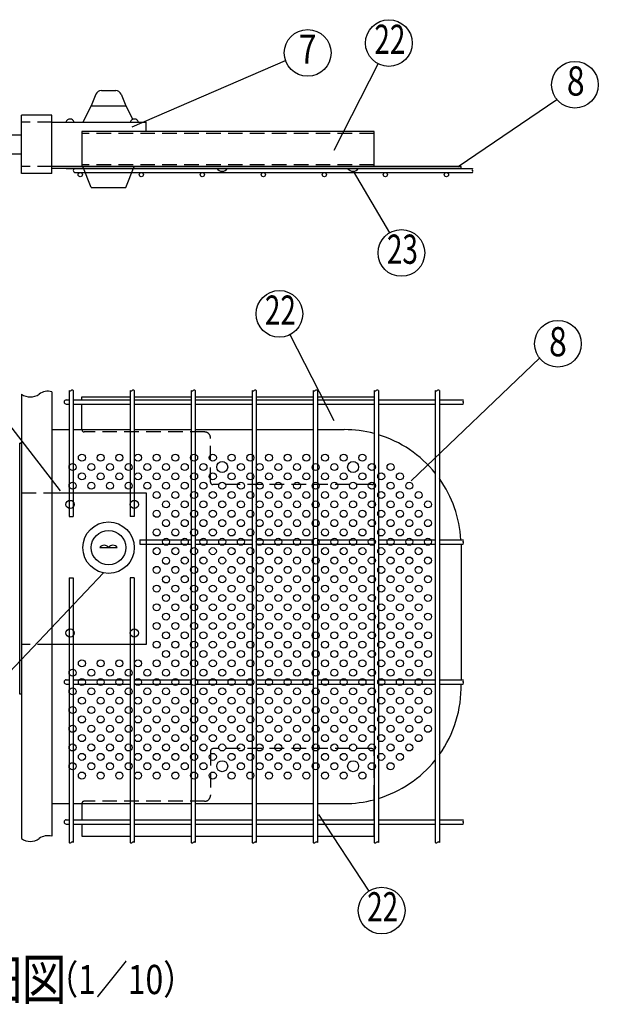
# Model space of a CAD drawing. Extents: x 357 to 7905, y 101 to 5280.
# Drawn here: x 3313 to 4303, y 118 to 1803 of the extents above; entities that cross this region are included whole.
import ezdxf
from ezdxf.enums import TextEntityAlignment as Align

# ---------------------------------------------------------------- set-up
doc = ezdxf.new("R2010")
doc.units = 0
doc.header["$LTSCALE"] = 100
doc.header["$MEASUREMENT"] = 0
doc.linetypes.add('HIDDEN', pattern=[0.375, 0.25, -0.125])
for name, color, linetype in [('HASEN', 7, 'HIDDEN'), ('MOJI', 6, 'CONTINUOUS'), ('SJC', 1, 'CONTINUOUS'), ('SUNPOU', 4, 'CONTINUOUS')]:
    doc.layers.add(name, color=color, linetype=linetype)
doc.styles.add('EXT08', font='ROMANS', dxfattribs={"width": 0.8, "bigfont": 'EXTFONT'})

# ---------------------------------------------------------------- blocks, each defined once
blk = doc.blocks.new('A$C6DC930B7')
at = {"layer": 'HASEN'}
for p, q in [((-254, 60), (-460, 60)), ((36, 57.3), (36, -26)), ((-244, -26), (-244, 50)), ((32, -30), (-240, -30)), ((-244, -486), (-244, -562)), ((32, -482), (-240, -482)), ((36, -569.3), (36, -486)), ((-254, -572), (-460, -572))]:
    blk.add_line(p, q, dxfattribs=at)
for centre, radius, start, end in [((-460, 64), 4, 180, 270), ((-254, 50), 10, 0, 90), ((-240, -26), 4, 180, 270), ((32, -26), 4, 270, 0), ((-240, -486), 4, 90, 180), ((32, -486), 4, 0, 90), ((-460, -576), 4, 90, 180), ((-254, -562), 10, 270, 0)]:
    blk.add_arc(centre, radius, start, end, dxfattribs=at)
at = {"layer": 'MOJI'}
for p, q in [((-32.5, 79.1), (-107.9, 226.5)), ((-464, 120), (-381.6, 120)), ((-464, 115), (-464, 120)), ((-374.4, 120), (-277.2, 120)), ((-270, 120), (-172.8, 120)), ((-165.6, 120), (-68.4, 120)), ((-61.2, 120), (36, 120)), ((36, 120), (36, 115)), ((-464, 64), (-464, 107.8)), ((36, 107.8), (36, 57.3)), ((36, -603.8), (36, -569.3)), ((-464, -576), (-464, -603.8)), ((-59.5, -594.7), (26.8, -725.7)), ((-464, -611), (-464, -632)), ((36, -632), (36, -611)), ((-464, -632), (-381.6, -632)), ((-374.4, -632), (-277.2, -632)), ((-270, -632), (-172.8, -632)), ((-165.6, -632), (-68.4, -632)), ((-61.2, -632), (36, -632))]:
    blk.add_line(p, q, dxfattribs=at)
for centre in [(-126.1, 262.1), (48.8, -759.1)]:
    blk.add_circle(centre, 40, dxfattribs=at)
at = {"layer": 'SJC'}
for centre in [(-224, 0), (0, 0), (-224, -512), (0, -512)]:
    blk.add_circle(centre, 9.4, dxfattribs=at)
at = {"layer": 'MOJI', "style": 'EXT08', "width": 0.7}
for p in [(-124.4, 262.1), (50.5, -759.1)]:
    blk.add_text('22', height=50, dxfattribs=at).set_placement(p, align=Align.MIDDLE)
blk = doc.blocks.new('A$C678F45A6')
at = {"layer": 'HASEN'}
for p, q in [((551.2, 18.8), (51.2, 18.8)), ((551.2, -34.8), (51.2, -34.8))]:
    blk.add_line(p, q, dxfattribs=at)
at = {"layer": 'MOJI'}
for p, q in [((482.7, -9.7), (558.1, 137.7)), ((51.2, 22), (51.2, -38)), ((551.2, 22), (51.2, 22)), ((551.2, -38), (551.2, 22)), ((551.2, -38), (51.2, -38)), ((300.6, -41.2), (281.8, -41.2)), ((524.6, -41.2), (505.8, -41.2)), ((515.2, -46.2), (577.5, -151.5))]:
    blk.add_line(p, q, dxfattribs=at)
for centre in [(576.4, 173.3), (597.8, -185.9)]:
    blk.add_circle(centre, 40, dxfattribs=at)
for centre in [(291.2, -34.9), (515.2, -34.9)]:
    blk.add_arc(centre, 11.3, 213.9816, 326.0184, dxfattribs=at)
at = {"layer": 'MOJI', "style": 'EXT08', "width": 0.7}
for s, p in [('22', (578.1, 173.3)), ('23', (599.5, -185.9))]:
    blk.add_text(s, height=50, dxfattribs=at).set_placement(p, align=Align.MIDDLE)

msp = doc.modelspace()

# ---------------------------------------------------------------- linework, layer by layer
at = {"layer": 'HASEN'}
for p, q in [((3368.47236, 1627.53299), (3316.47236, 1627.53299)), ((3368.47236, 1551.53299), (3316.47236, 1551.53299)), ((3316.47236, 993.24541), (3368.47236, 993.24541)), ((3368.47236, 733.24541), (3316.47236, 733.24541))]:
    msp.add_line(p, q, dxfattribs=at)
at = {"layer": 'MOJI'}
for p, q in [((3505.57381, 1619.3143), (3768.13681, 1732.97845)), ((3443.74615, 1675.27762), (3435.77236, 1655.53299)), ((3453.01857, 1681.53299), (3477.52614, 1681.53299)), ((3486.79856, 1675.27762), (3494.77236, 1655.53299)), ((3435.77236, 1655.53299), (3421.27236, 1627.53299)), ((3435.77236, 1655.53299), (3494.77236, 1655.53299)), ((3494.77236, 1655.53299), (3506.8345, 1632.24057)), ((4063.21616, 1551.53299), (4232.12868, 1666.20979)), ((3368.47236, 1627.53299), (3529.47236, 1627.53299)), ((3529.47236, 1611.53299), (3529.47236, 1627.53299)), ((4068.47236, 1551.53299), (3368.47236, 1551.53299)), ((3435.77236, 1515.53299), (3421.27236, 1551.53299)), ((3494.77236, 1515.53299), (3509.27236, 1551.53299)), ((4068.47236, 1548.33299), (4068.47236, 1551.53299)), ((4068.47236, 1548.33299), (3368.47236, 1548.33299)), ((3435.77236, 1515.53299), (3494.77236, 1515.53299)), ((3382.98639, 996.30591), (3185.50043, 1252.27384)), ((3982.72823, 1013.38174), (4202.47064, 1223.71358)), ((3450.27236, 899.24541), (3480.27236, 899.24541)), ((3456.69857, 856.08883), (2955.6399, 327.58869))]:
    msp.add_line(p, q, dxfattribs=at)
for centre, radius in [((3805.95926, 1745.99624), 40), ((4263.11235, 1691.50826), 40), ((4234.04683, 1248.26851), 40), ((3419.67236, 1053.24541), 6), ((3451.67236, 1053.24541), 6), ((3483.67236, 1053.24541), 6), ((3515.67236, 1053.24541), 6), ((3547.67236, 1053.24541), 6), ((3579.67236, 1053.24541), 6), ((3611.67236, 1053.24541), 6), ((3643.67236, 1053.24541), 6), ((3675.67236, 1053.24541), 6), ((3707.67236, 1053.24541), 6), ((3739.67236, 1053.24541), 6), ((3771.67236, 1053.24541), 6), ((3803.67236, 1053.24541), 6), ((3835.67236, 1053.24541), 6), ((3867.67236, 1053.24541), 6), ((3899.67236, 1053.24541), 6), ((3403.67236, 1037.24541), 6), ((3435.67236, 1037.24541), 6), ((3467.67236, 1037.24541), 6), ((3499.67236, 1037.24541), 6), ((3531.67236, 1037.24541), 6), ((3563.67236, 1037.24541), 6), ((3595.67236, 1037.24541), 6), ((3627.67236, 1037.24541), 6), ((3691.67236, 1037.24541), 6), ((3723.67236, 1037.24541), 6), ((3755.67236, 1037.24541), 6), ((3787.67236, 1037.24541), 6), ((3819.67236, 1037.24541), 6), ((3851.67236, 1037.24541), 6), ((3915.67236, 1037.24541), 6), ((3947.67236, 1037.24541), 6), ((3403.67236, 1005.24541), 6), ((3419.67236, 1021.24541), 6), ((3435.67236, 1005.24541), 6), ((3451.67236, 1021.24541), 6), ((3467.67236, 1005.24541), 6), ((3483.67236, 1021.24541), 6), ((3499.67236, 1005.24541), 6), ((3515.67236, 1021.24541), 6), ((3531.67236, 1005.24541), 6), ((3547.67236, 1021.24541), 6), ((3563.67236, 1005.24541), 6), ((3579.67236, 1021.24541), 6), ((3595.67236, 1005.24541), 6), ((3611.67236, 1021.24541), 6), ((3627.67236, 1005.24541), 6), ((3643.67236, 1021.24541), 6), ((3659.67236, 1005.24541), 6), ((3675.67236, 1021.24541), 6), ((3691.67236, 1005.24541), 6), ((3707.67236, 1021.24541), 6), ((3723.67236, 1005.24541), 6), ((3739.67236, 1021.24541), 6), ((3755.67236, 1005.24541), 6), ((3771.67236, 1021.24541), 6), ((3787.67236, 1005.24541), 6), ((3803.67236, 1021.24541), 6), ((3819.67236, 1005.24541), 6), ((3835.67236, 1021.24541), 6), ((3851.67236, 1005.24541), 6), ((3867.67236, 1021.24541), 6), ((3883.67236, 1005.24541), 6), ((3899.67236, 1021.24541), 6), ((3915.67236, 1005.24541), 6), ((3931.67236, 1021.24541), 6), ((3947.67236, 1005.24541), 6), ((3963.67236, 1021.24541), 6), ((3979.67236, 1005.24541), 6), ((3547.67236, 989.24541), 6), ((3579.67236, 989.24541), 6), ((3611.67236, 989.24541), 6), ((3643.67236, 989.24541), 6), ((3675.67236, 989.24541), 6), ((3707.67236, 989.24541), 6), ((3739.67236, 989.24541), 6), ((3771.67236, 989.24541), 6), ((3803.67236, 989.24541), 6), ((3835.67236, 989.24541), 6), ((3867.67236, 989.24541), 6), ((3899.67236, 989.24541), 6), ((3931.67236, 989.24541), 6), ((3963.67236, 989.24541), 6), ((3995.67236, 989.24541), 6), ((3399.47236, 973.24541), 7), ((3509.47236, 973.24541), 7), ((3563.67236, 973.24541), 6), ((3595.67236, 973.24541), 6), ((3627.67236, 973.24541), 6), ((3659.67236, 973.24541), 6), ((3691.67236, 973.24541), 6), ((3723.67236, 973.24541), 6), ((3755.67236, 973.24541), 6), ((3787.67236, 973.24541), 6), ((3819.67236, 973.24541), 6), ((3851.67236, 973.24541), 6), ((3883.67236, 973.24541), 6), ((3915.67236, 973.24541), 6), ((3947.67236, 973.24541), 6), ((3979.67236, 973.24541), 6), ((4011.67236, 973.24541), 6), ((3547.67236, 957.24541), 6), ((3579.67236, 957.24541), 6), ((3611.67236, 957.24541), 6), ((3643.67236, 957.24541), 6), ((3675.67236, 957.24541), 6), ((3707.67236, 957.24541), 6), ((3739.67236, 957.24541), 6), ((3771.67236, 957.24541), 6), ((3803.67236, 957.24541), 6), ((3835.67236, 957.24541), 6), ((3867.67236, 957.24541), 6), ((3899.67236, 957.24541), 6), ((3931.67236, 957.24541), 6), ((3963.67236, 957.24541), 6), ((3995.67236, 957.24541), 6), ((3563.67236, 941.24541), 6), ((3595.67236, 941.24541), 6), ((3627.67236, 941.24541), 6), ((3659.67236, 941.24541), 6), ((3691.67236, 941.24541), 6), ((3723.67236, 941.24541), 6), ((3755.67236, 941.24541), 6), ((3787.67236, 941.24541), 6), ((3819.67236, 941.24541), 6), ((3851.67236, 941.24541), 6), ((3883.67236, 941.24541), 6), ((3915.67236, 941.24541), 6), ((3947.67236, 941.24541), 6), ((3979.67236, 941.24541), 6), ((4011.67236, 941.24541), 6), ((3465.27236, 899.24541), 44), ((3465.27236, 899.24541), 29.5), ((3547.67236, 925.24541), 6), ((3579.67236, 925.24541), 6), ((3611.67236, 925.24541), 6), ((3643.67236, 925.24541), 6), ((3675.67236, 925.24541), 6), ((3707.67236, 925.24541), 6), ((3739.67236, 925.24541), 6), ((3771.67236, 925.24541), 6), ((3803.67236, 925.24541), 6), ((3835.67236, 925.24541), 6), ((3867.67236, 925.24541), 6), ((3899.67236, 925.24541), 6), ((3931.67236, 925.24541), 6), ((3963.67236, 925.24541), 6), ((3995.67236, 925.24541), 6), ((3563.67236, 909.24541), 6), ((3595.67236, 909.24541), 6), ((3627.67236, 909.24541), 6), ((3659.67236, 909.24541), 6), ((3691.67236, 909.24541), 6), ((3723.67236, 909.24541), 6), ((3755.67236, 909.24541), 6), ((3787.67236, 909.24541), 6), ((3819.67236, 909.24541), 6), ((3851.67236, 909.24541), 6), ((3883.67236, 909.24541), 6), ((3915.67236, 909.24541), 6), ((3947.67236, 909.24541), 6), ((3979.67236, 909.24541), 6), ((4011.67236, 909.24541), 6), ((3547.67236, 893.24541), 6), ((3579.67236, 893.24541), 6), ((3611.67236, 893.24541), 6), ((3643.67236, 893.24541), 6), ((3675.67236, 893.24541), 6), ((3707.67236, 893.24541), 6), ((3739.67236, 893.24541), 6), ((3771.67236, 893.24541), 6), ((3803.67236, 893.24541), 6), ((3835.67236, 893.24541), 6), ((3867.67236, 893.24541), 6), ((3899.67236, 893.24541), 6), ((3931.67236, 893.24541), 6), ((3963.67236, 893.24541), 6), ((3995.67236, 893.24541), 6), ((3563.67539, 876.78834), 6), ((3595.67236, 877.24541), 6), ((3627.67236, 877.24541), 6), ((3659.67236, 877.24541), 6), ((3691.67236, 877.24541), 6), ((3723.67236, 877.24541), 6), ((3755.67236, 877.24541), 6), ((3787.67236, 877.24541), 6), ((3819.67236, 877.24541), 6), ((3851.67236, 877.24541), 6), ((3883.67236, 877.24541), 6), ((3915.67236, 877.24541), 6), ((3947.67236, 877.24541), 6), ((3979.67236, 877.24541), 6), ((4011.67236, 877.24541), 6), ((3547.67236, 861.24541), 6), ((3579.67236, 861.24541), 6), ((3611.67236, 861.24541), 6), ((3643.67236, 861.24541), 6), ((3675.67236, 861.24541), 6), ((3707.67236, 861.24541), 6), ((3739.67236, 861.24541), 6), ((3771.67236, 861.24541), 6), ((3803.67236, 861.24541), 6), ((3835.67236, 861.24541), 6), ((3867.67236, 861.24541), 6), ((3899.67236, 861.24541), 6), ((3931.67236, 861.24541), 6), ((3963.67236, 861.24541), 6), ((3995.67236, 861.24541), 6), ((3563.67539, 844.78834), 6), ((3595.67236, 845.24541), 6), ((3627.67236, 845.24541), 6), ((3659.67236, 845.24541), 6), ((3691.67236, 845.24541), 6), ((3723.67236, 845.24541), 6), ((3755.67236, 845.24541), 6), ((3787.67236, 845.24541), 6), ((3819.67236, 845.24541), 6), ((3851.67236, 845.24541), 6), ((3883.67236, 845.24541), 6), ((3915.67236, 845.24541), 6), ((3947.67236, 845.24541), 6), ((3979.67236, 845.24541), 6), ((4011.67236, 845.24541), 6), ((3547.67236, 829.24541), 6), ((3579.67236, 829.24541), 6), ((3611.67236, 829.24541), 6), ((3643.67236, 829.24541), 6), ((3675.67236, 829.24541), 6), ((3707.67236, 829.24541), 6), ((3739.67236, 829.24541), 6), ((3771.67236, 829.24541), 6), ((3803.67236, 829.24541), 6), ((3835.67236, 829.24541), 6), ((3867.67236, 829.24541), 6), ((3899.67236, 829.24541), 6), ((3931.67236, 829.24541), 6), ((3963.67236, 829.24541), 6), ((3995.67236, 829.24541), 6), ((3563.67236, 813.24541), 6), ((3595.67236, 813.24541), 6), ((3627.67236, 813.24541), 6), ((3659.67236, 813.24541), 6), ((3691.67236, 813.24541), 6), ((3723.67236, 813.24541), 6), ((3755.67236, 813.24541), 6), ((3787.67236, 813.24541), 6), ((3819.67236, 813.24541), 6), ((3851.67236, 813.24541), 6), ((3883.67236, 813.24541), 6), ((3915.67236, 813.24541), 6), ((3947.67236, 813.24541), 6), ((3979.67236, 813.24541), 6), ((4011.67236, 813.24541), 6), ((3547.67236, 797.24541), 6), ((3579.67236, 797.24541), 6), ((3611.67236, 797.24541), 6), ((3643.67236, 797.24541), 6), ((3675.67236, 797.24541), 6), ((3707.67236, 797.24541), 6), ((3739.67236, 797.24541), 6), ((3771.67236, 797.24541), 6), ((3803.67236, 797.24541), 6), ((3835.67236, 797.24541), 6), ((3867.67236, 797.24541), 6), ((3899.67236, 797.24541), 6), ((3931.67236, 797.24541), 6), ((3963.67236, 797.24541), 6), ((3995.67236, 797.24541), 6), ((3563.67236, 781.24541), 6), ((3595.67236, 781.24541), 6), ((3627.67236, 781.24541), 6), ((3659.67236, 781.24541), 6), ((3691.67236, 781.24541), 6), ((3723.67236, 781.24541), 6), ((3755.67236, 781.24541), 6), ((3787.67236, 781.24541), 6), ((3819.67236, 781.24541), 6), ((3851.67236, 781.24541), 6), ((3883.67236, 781.24541), 6), ((3915.67236, 781.24541), 6), ((3947.67236, 781.24541), 6), ((3979.67236, 781.24541), 6), ((4011.67236, 781.24541), 6), ((3399.47236, 753.24541), 7), ((3509.47236, 753.24541), 7), ((3547.67236, 765.24541), 6), ((3579.67236, 765.24541), 6), ((3611.67236, 765.24541), 6), ((3643.67236, 765.24541), 6), ((3675.67236, 765.24541), 6), ((3707.67236, 765.24541), 6), ((3739.67236, 765.24541), 6), ((3771.67236, 765.24541), 6), ((3803.67236, 765.24541), 6), ((3835.67236, 765.24541), 6), ((3867.67236, 765.24541), 6), ((3899.67236, 765.24541), 6), ((3931.67236, 765.24541), 6), ((3963.67236, 765.24541), 6), ((3995.67236, 765.24541), 6), ((3563.67236, 749.24541), 6), ((3595.67236, 749.24541), 6), ((3627.67236, 749.24541), 6), ((3659.67236, 749.24541), 6), ((3691.67236, 749.24541), 6), ((3723.67236, 749.24541), 6), ((3755.67236, 749.24541), 6), ((3787.67236, 749.24541), 6), ((3819.67236, 749.24541), 6), ((3851.67236, 749.24541), 6), ((3883.67236, 749.24541), 6), ((3915.67236, 749.24541), 6), ((3947.67236, 749.24541), 6), ((3979.67236, 749.24541), 6), ((4011.67236, 749.24541), 6), ((3547.67236, 733.24541), 6), ((3579.67236, 733.24541), 6), ((3611.67236, 733.24541), 6), ((3643.67236, 733.24541), 6), ((3675.67236, 733.24541), 6), ((3707.67236, 733.24541), 6), ((3739.67236, 733.24541), 6), ((3771.67236, 733.24541), 6), ((3803.67236, 733.24541), 6), ((3835.67236, 733.24541), 6), ((3867.67236, 733.24541), 6), ((3899.67236, 733.24541), 6), ((3931.67236, 733.24541), 6), ((3963.67236, 733.24541), 6), ((3995.67236, 733.24541), 6), ((3563.67236, 717.24541), 6), ((3595.67236, 717.24541), 6), ((3627.67236, 717.24541), 6), ((3659.67236, 717.24541), 6), ((3691.67236, 717.24541), 6), ((3723.67236, 717.24541), 6), ((3755.67236, 717.24541), 6), ((3787.67236, 717.24541), 6), ((3819.67236, 717.24541), 6), ((3851.67236, 717.24541), 6), ((3883.67236, 717.24541), 6), ((3915.67236, 717.24541), 6), ((3947.67236, 717.24541), 6), ((3979.67236, 717.24541), 6), ((4011.67236, 717.24541), 6), ((3403.67236, 685.24541), 6), ((3419.67236, 701.24541), 6), ((3435.67236, 685.24541), 6), ((3451.67236, 701.24541), 6), ((3467.67236, 685.24541), 6), ((3483.67236, 701.24541), 6), ((3499.67236, 685.24541), 6), ((3515.67236, 701.24541), 6), ((3531.67236, 685.24541), 6), ((3547.67236, 701.24541), 6), ((3563.67236, 685.24541), 6), ((3579.67236, 701.24541), 6), ((3595.67236, 685.24541), 6), ((3611.67236, 701.24541), 6), ((3627.67236, 685.24541), 6), ((3643.67236, 701.24541), 6), ((3659.67236, 685.24541), 6), ((3675.67236, 701.24541), 6), ((3691.67236, 685.24541), 6), ((3707.67236, 701.24541), 6), ((3723.67236, 685.24541), 6), ((3739.67236, 701.24541), 6), ((3755.67236, 685.24541), 6), ((3771.67236, 701.24541), 6), ((3787.67236, 685.24541), 6), ((3803.67236, 701.24541), 6), ((3819.67236, 685.24541), 6), ((3835.67236, 701.24541), 6), ((3851.67236, 685.24541), 6), ((3867.67236, 701.24541), 6), ((3883.67236, 685.24541), 6), ((3899.67236, 701.24541), 6), ((3915.67236, 685.24541), 6), ((3931.67236, 701.24541), 6), ((3947.67236, 685.24541), 6), ((3963.67236, 701.24541), 6), ((3979.67236, 685.24541), 6), ((3995.67236, 701.24541), 6), ((4011.67236, 685.24541), 6), ((3419.67236, 669.24541), 6), ((3451.67236, 669.24541), 6), ((3483.67236, 669.24541), 6), ((3515.67236, 669.24541), 6), ((3547.67236, 669.24541), 6), ((3579.67236, 669.24541), 6), ((3611.67236, 669.24541), 6), ((3643.67236, 669.24541), 6), ((3675.67236, 669.24541), 6), ((3707.67236, 669.24541), 6), ((3739.67236, 669.24541), 6), ((3771.67236, 669.24541), 6), ((3803.67236, 669.24541), 6), ((3835.67236, 669.24541), 6), ((3867.67236, 669.24541), 6), ((3899.67236, 669.24541), 6), ((3931.67236, 669.24541), 6), ((3963.67236, 669.24541), 6), ((3995.67236, 669.24541), 6), ((3403.67236, 653.24541), 6), ((3435.67236, 653.24541), 6), ((3467.67236, 653.24541), 6), ((3499.67236, 653.24541), 6), ((3531.67236, 653.24541), 6), ((3563.67236, 653.24541), 6), ((3595.67236, 653.24541), 6), ((3627.67236, 653.24541), 6), ((3659.67236, 653.24541), 6), ((3691.67236, 653.24541), 6), ((3723.67236, 653.24541), 6), ((3755.67236, 653.24541), 6), ((3787.67236, 653.24541), 6), ((3819.67236, 653.24541), 6), ((3851.67236, 653.24541), 6), ((3883.67236, 653.24541), 6), ((3915.67236, 653.24541), 6), ((3947.67236, 653.24541), 6), ((3979.67236, 653.24541), 6), ((4011.67236, 653.24541), 6), ((3419.67236, 637.24541), 6), ((3451.67236, 637.24541), 6), ((3483.67236, 637.24541), 6), ((3515.67236, 637.24541), 6), ((3547.67236, 637.24541), 6), ((3579.67236, 637.24541), 6), ((3611.67236, 637.24541), 6), ((3643.67236, 637.24541), 6), ((3675.67236, 637.24541), 6), ((3707.67236, 637.24541), 6), ((3739.67236, 637.24541), 6), ((3771.67236, 637.24541), 6), ((3803.67236, 637.24541), 6), ((3835.67236, 637.24541), 6), ((3867.67236, 637.24541), 6), ((3899.67236, 637.24541), 6), ((3931.67236, 637.24541), 6), ((3963.67236, 637.24541), 6), ((3995.67236, 637.24541), 6), ((3403.67236, 621.24541), 6), ((3435.67236, 621.24541), 6), ((3467.67236, 621.24541), 6), ((3499.67236, 621.24541), 6), ((3531.67236, 621.24541), 6), ((3563.67236, 621.24541), 6), ((3595.67236, 621.24541), 6), ((3627.67236, 621.24541), 6), ((3659.67236, 621.24541), 6), ((3691.67236, 621.24541), 6), ((3723.67236, 621.24541), 6), ((3755.67236, 621.24541), 6), ((3787.67236, 621.24541), 6), ((3819.67236, 621.24541), 6), ((3851.67236, 621.24541), 6), ((3883.67236, 621.24541), 6), ((3915.67236, 621.24541), 6), ((3947.67236, 621.24541), 6), ((3979.67236, 621.24541), 6), ((4011.67236, 621.24541), 6), ((3419.67236, 605.24541), 6), ((3451.67236, 605.24541), 6), ((3483.67236, 605.24541), 6), ((3515.67236, 605.24541), 6), ((3547.67236, 605.24541), 6), ((3579.67236, 605.24541), 6), ((3611.67236, 605.24541), 6), ((3643.67236, 605.24541), 6), ((3675.67236, 605.24541), 6), ((3707.67236, 605.24541), 6), ((3739.67236, 605.24541), 6), ((3771.67236, 605.24541), 6), ((3803.67236, 605.24541), 6), ((3835.67236, 605.24541), 6), ((3867.67236, 605.24541), 6), ((3899.67236, 605.24541), 6), ((3931.67236, 605.24541), 6), ((3963.67236, 605.24541), 6), ((3995.67236, 605.24541), 6), ((3403.67236, 589.24541), 6), ((3435.67236, 589.24541), 6), ((3467.67236, 589.24541), 6), ((3499.67236, 589.24541), 6), ((3531.67236, 589.24541), 6), ((3563.67236, 589.24541), 6), ((3595.67236, 589.24541), 6), ((3627.67236, 589.24541), 6), ((3659.67236, 589.24541), 6), ((3691.67236, 589.24541), 6), ((3723.67236, 589.24541), 6), ((3755.67236, 589.24541), 6), ((3787.67236, 589.24541), 6), ((3819.67236, 589.24541), 6), ((3851.67236, 589.24541), 6), ((3883.67236, 589.24541), 6), ((3915.67236, 589.24541), 6), ((3947.67236, 589.24541), 6), ((3979.67236, 589.24541), 6), ((4011.67236, 589.24541), 6), ((3419.67236, 573.24541), 6), ((3451.67236, 573.24541), 6), ((3483.67236, 573.24541), 6), ((3515.67236, 573.24541), 6), ((3547.67236, 573.24541), 6), ((3579.67236, 573.24541), 6), ((3611.67236, 573.24541), 6), ((3643.67236, 573.24541), 6), ((3675.67236, 573.24541), 6), ((3707.67236, 573.24541), 6), ((3739.67236, 573.24541), 6), ((3771.67236, 573.24541), 6), ((3803.67236, 573.24541), 6), ((3835.67236, 573.24541), 6), ((3867.67236, 573.24541), 6), ((3899.67236, 573.24541), 6), ((3931.67236, 573.24541), 6), ((3963.67236, 573.24541), 6), ((3995.67236, 573.24541), 6), ((3403.67236, 557.24541), 6), ((3435.67236, 557.24541), 6), ((3467.67236, 557.24541), 6), ((3499.67236, 557.24541), 6), ((3531.67236, 557.24541), 6), ((3563.67236, 557.24541), 6), ((3595.67236, 557.24541), 6), ((3627.67236, 557.24541), 6), ((3659.67236, 557.24541), 6), ((3691.67236, 557.24541), 6), ((3723.67236, 557.24541), 6), ((3755.67236, 557.24541), 6), ((3787.67236, 557.24541), 6), ((3819.67236, 557.24541), 6), ((3851.67236, 557.24541), 6), ((3883.67236, 557.24541), 6), ((3915.67236, 557.24541), 6), ((3947.67236, 557.24541), 6), ((3979.67236, 557.24541), 6), ((3419.67236, 541.24541), 6), ((3451.67236, 541.24541), 6), ((3483.67236, 541.24541), 6), ((3515.67236, 541.24541), 6), ((3547.67236, 541.24541), 6), ((3579.67236, 541.24541), 6), ((3611.67236, 541.24541), 6), ((3643.67236, 541.24541), 6), ((3675.67236, 541.24541), 6), ((3707.67236, 541.24541), 6), ((3739.67236, 541.24541), 6), ((3771.67236, 541.24541), 6), ((3803.67236, 541.24541), 6), ((3835.67236, 541.24541), 6), ((3867.67236, 541.24541), 6), ((3899.67236, 541.24541), 6), ((3931.67236, 541.24541), 6), ((3963.67236, 541.24541), 6), ((3403.67236, 525.24541), 6), ((3435.67236, 525.24541), 6), ((3467.67236, 525.24541), 6), ((3499.67236, 525.24541), 6), ((3531.67236, 525.24541), 6), ((3563.67236, 525.24541), 6), ((3595.67236, 525.24541), 6), ((3627.67236, 525.24541), 6), ((3691.67236, 525.24541), 6), ((3723.67236, 525.24541), 6), ((3755.67236, 525.24541), 6), ((3787.67236, 525.24541), 6), ((3819.67236, 525.24541), 6), ((3851.67236, 525.24541), 6), ((3915.67236, 525.24541), 6), ((3947.67236, 525.24541), 6), ((3419.67236, 509.24541), 6), ((3451.67236, 509.24541), 6), ((3483.67236, 509.24541), 6), ((3515.67236, 509.24541), 6), ((3547.67236, 509.24541), 6), ((3579.67236, 509.24541), 6), ((3611.67236, 509.24541), 6), ((3643.67236, 509.24541), 6), ((3675.67236, 509.24541), 6), ((3707.67236, 509.24541), 6), ((3739.67236, 509.24541), 6), ((3771.67236, 509.24541), 6), ((3803.67236, 509.24541), 6), ((3835.67236, 509.24541), 6), ((3867.67236, 509.24541), 6), ((3899.67236, 509.24541), 6)]:
    msp.add_circle(centre, radius, dxfattribs=at)
for centre, radius, start, end in [((3453.01857, 1671.53299), 10, 90, 158.00887008), ((3477.52614, 1671.53299), 10, 21.99112992, 90), ((3399.47236, 1625.42145), 7.31154, 16.78585038, 163.21414962), ((3509.47236, 1625.42145), 7.31154, 16.78585038, 163.21414962), ((3457.77236, 894.38806), 8.93554, 32.92898981, 147.07101019), ((3472.77236, 894.38806), 8.93554, 32.92898981, 147.07101019)]:
    msp.add_arc(centre, radius, start, end, dxfattribs=at)
at = {"layer": 'SJC'}
for p, q in [((3368.47236, 1639.53299), (3316.47236, 1639.53299)), ((3316.47236, 1539.53299), (3316.47236, 1639.53299)), ((3368.47236, 1539.53299), (3368.47236, 1639.53299)), ((3296.47236, 1605.53299), (3316.47236, 1605.53299)), ((3296.47236, 1573.53299), (3316.47236, 1573.53299)), ((3368.47236, 1539.53299), (3316.47236, 1539.53299)), ((3392.87236, 1548.33299), (4087.69376, 1548.33299)), ((3408.47236, 1541.13299), (4087.69376, 1541.13299)), ((3368.47236, 1165.97273), (3368.47236, 405.26345)), ((3397.67236, 1168.14902), (3397.67236, 952.82994)), ((3404.87236, 1168.14902), (3404.87236, 952.82994)), ((3502.07236, 1168.14902), (3502.07236, 952.82994)), ((3509.27236, 1168.14902), (3509.27236, 952.82994)), ((3606.47236, 1168.14902), (3606.47236, 394.89464)), ((3613.67236, 1168.14902), (3613.67236, 394.89464)), ((3710.87236, 1168.14902), (3710.87236, 394.89464)), ((3718.07236, 1168.14902), (3718.07236, 394.89464)), ((3815.27236, 1168.14902), (3815.27236, 394.89464)), ((3822.47236, 1168.14902), (3822.47236, 394.89464)), ((3919.67236, 1168.14902), (3919.67236, 394.89464)), ((3926.87236, 1168.14902), (3926.87236, 394.89464)), ((4024.07236, 1168.14902), (4024.07236, 394.89464)), ((4031.27236, 1168.14902), (4031.27236, 394.89464)), ((3316.47236, 1162.042), (3316.47236, 401.33271)), ((3392.87236, 1152.24541), (3397.67236, 1152.24541)), ((3404.87236, 1152.24541), (3502.07236, 1152.24541)), ((3509.27236, 1152.24541), (3606.47236, 1152.24541)), ((3613.67236, 1152.24541), (3710.87236, 1152.24541)), ((3718.07236, 1152.24541), (3815.27236, 1152.24541)), ((3822.47236, 1152.24541), (3919.67236, 1152.24541)), ((3926.87236, 1152.24541), (4024.07236, 1152.24541)), ((4031.27236, 1152.24541), (4072.09376, 1152.24541)), ((3392.87236, 1145.04541), (3397.67236, 1145.04541)), ((3404.87236, 1145.04541), (3502.07236, 1145.04541)), ((3509.27236, 1145.04541), (3606.47236, 1145.04541)), ((3613.67236, 1145.04541), (3710.87236, 1145.04541)), ((3718.07236, 1145.04541), (3815.27236, 1145.04541)), ((3822.47236, 1145.04541), (3919.67236, 1145.04541)), ((3926.87236, 1145.04541), (4024.07236, 1145.04541)), ((4031.27236, 1145.04541), (4072.09376, 1145.04541)), ((3313.27236, 648.24541), (3313.27236, 1078.24541)), ((3313.27236, 1078.24541), (3316.47236, 1078.24541)), ((3316.47236, 1078.24541), (3313.27236, 1078.24541)), ((3316.47236, 1078.24541), (3316.47236, 648.24541)), ((3397.67236, 952.82994), (3404.87236, 952.82994)), ((3509.27236, 952.82994), (3502.07236, 952.82994)), ((3518.98171, 912.64541), (3606.47236, 912.64541)), ((3518.98171, 912.64541), (3518.98171, 905.44541)), ((3613.67236, 912.64541), (3710.87236, 912.64541)), ((3718.07236, 912.64541), (3815.27236, 912.64541)), ((3822.47236, 912.64541), (3919.67236, 912.64541)), ((3926.87236, 912.64541), (4024.07236, 912.64541)), ((4031.27236, 912.64541), (4072.09376, 912.64541)), ((3518.98171, 905.44541), (3606.47236, 905.44541)), ((3613.67236, 905.44541), (3710.87236, 905.44541)), ((3718.07236, 905.44541), (3815.27236, 905.44541)), ((3822.47236, 905.44541), (3919.67236, 905.44541)), ((3926.87236, 905.44541), (4024.07236, 905.44541)), ((4031.27236, 905.44541), (4072.09376, 905.44541)), ((3397.67236, 847.62928), (3397.67236, 394.89464)), ((3397.67236, 847.62928), (3404.87236, 847.62928)), ((3404.87236, 847.62928), (3404.87236, 394.89464)), ((3502.07236, 847.62928), (3502.07236, 394.89464)), ((3509.27236, 847.62928), (3502.07236, 847.62928)), ((3509.27236, 847.62928), (3509.27236, 394.89464)), ((3392.87236, 673.04541), (3397.67236, 673.04541)), ((3392.87236, 665.84541), (3397.67236, 665.84541)), ((3404.87236, 673.04541), (3502.07236, 673.04541)), ((3404.87236, 665.84541), (3502.07236, 665.84541)), ((3509.27236, 673.04541), (3606.47236, 673.04541)), ((3509.27236, 665.84541), (3606.47236, 665.84541)), ((3613.67236, 673.04541), (3710.87236, 673.04541)), ((3613.67236, 665.84541), (3710.87236, 665.84541)), ((3718.07236, 673.04541), (3815.27236, 673.04541)), ((3718.07236, 665.84541), (3815.27236, 665.84541)), ((3822.47236, 673.04541), (3919.67236, 673.04541)), ((3822.47236, 665.84541), (3919.67236, 665.84541)), ((3926.87236, 673.04541), (4024.07236, 673.04541)), ((3926.87236, 665.84541), (4024.07236, 665.84541)), ((4031.27236, 673.04541), (4072.09376, 673.04541)), ((4031.27236, 665.84541), (4072.09376, 665.84541)), ((3316.47236, 648.24541), (3313.27236, 648.24541)), ((3392.87236, 433.44541), (3397.67236, 433.44541)), ((3392.87236, 426.24541), (3397.67236, 426.24541)), ((3404.87236, 433.44541), (3502.07236, 433.44541)), ((3404.87236, 426.24541), (3502.07236, 426.24541)), ((3509.27236, 433.44541), (3606.47236, 433.44541)), ((3509.27236, 426.24541), (3606.47236, 426.24541)), ((3613.67236, 433.44541), (3710.87236, 433.44541)), ((3613.67236, 426.24541), (3710.87236, 426.24541)), ((3718.07236, 433.44541), (3815.27236, 433.44541)), ((3718.07236, 426.24541), (3815.27236, 426.24541)), ((3822.47236, 433.44541), (3919.67236, 433.44541)), ((3822.47236, 426.24541), (3919.67236, 426.24541)), ((3926.87236, 433.44541), (4024.07236, 433.44541)), ((3926.87236, 426.24541), (4024.07236, 426.24541)), ((4031.27236, 433.44541), (4072.09376, 433.44541)), ((4031.27236, 426.24541), (4072.09376, 426.24541))]:
    msp.add_line(p, q, dxfattribs=at)
for centre, radius, start, end in [((3408.47236, 1544.73299), 3.6, 90, 270), ((4090.4075, 1546.53299), 3.25643, 146.44398753, 213.55601247), ((4084.98003, 1542.93299), 3.25643, 326.44398753, 33.55601247), ((3361.47236, 1141.61972), 25.33909, 73.96329822, 126.296989), ((3399.47236, 1169.93671), 2.53689, 224.80337929, 315.19662071), ((3403.07236, 1166.36133), 2.53689, 44.80337929, 135.19662071), ((3503.87236, 1169.93671), 2.53689, 224.80337929, 315.19662071), ((3507.47236, 1166.36133), 2.53689, 44.80337929, 135.19662071), ((3608.27236, 1169.93671), 2.53689, 224.80337929, 315.19662071), ((3611.87236, 1166.36133), 2.53689, 44.80337929, 135.19662071), ((3712.67236, 1169.93671), 2.53689, 224.80337929, 315.19662071), ((3716.27236, 1166.36133), 2.53689, 44.80337929, 135.19662071), ((3817.07236, 1169.93671), 2.53689, 224.80337929, 315.19662071), ((3820.67236, 1166.36133), 2.53689, 44.80337929, 135.19662071), ((3921.47236, 1169.93671), 2.53689, 224.80337929, 315.19662071), ((3925.07236, 1166.36133), 2.53689, 44.80337929, 135.19662071), ((4025.87236, 1169.93671), 2.53689, 224.80337929, 315.19662071), ((4029.47236, 1166.36133), 2.53689, 44.80337929, 135.19662071), ((3331.47236, 1182.46427), 25.33909, 233.703011, 306.296989), ((3392.87236, 1148.64541), 3.6, 90, 270), ((4074.8075, 1150.44541), 3.25643, 146.44398753, 213.55601247), ((4069.38003, 1146.84541), 3.25643, 326.44398753, 33.55601247), ((4074.8075, 910.84541), 3.25643, 146.44398753, 213.55601247), ((4069.38003, 907.24541), 3.25643, 326.44398753, 33.55601247), ((3392.87236, 669.44541), 3.6, 90, 270), ((4074.8075, 671.24541), 3.25643, 146.44398753, 213.55601247), ((4069.38003, 667.64541), 3.25643, 326.44398753, 33.55601247), ((3392.87236, 429.84541), 3.6, 90, 270), ((4074.8075, 431.64541), 3.25643, 146.44398753, 213.55601247), ((4069.38003, 428.04541), 3.25643, 326.44398753, 33.55601247), ((3361.47236, 380.91043), 25.33909, 73.96329822, 126.296989), ((3331.47236, 421.75498), 25.33909, 233.703011, 306.296989), ((3399.47236, 396.68233), 2.53689, 224.80337929, 315.19662071), ((3403.07236, 393.10695), 2.53689, 44.80337929, 135.19662071), ((3503.87236, 396.68233), 2.53689, 224.80337929, 315.19662071), ((3507.47236, 393.10695), 2.53689, 44.80337929, 135.19662071), ((3608.27236, 396.68233), 2.53689, 224.80337929, 315.19662071), ((3611.87236, 393.10695), 2.53689, 44.80337929, 135.19662071), ((3712.67236, 396.68233), 2.53689, 224.80337929, 315.19662071), ((3716.27236, 393.10695), 2.53689, 44.80337929, 135.19662071), ((3817.07236, 396.68233), 2.53689, 224.80337929, 315.19662071), ((3820.67236, 393.10695), 2.53689, 44.80337929, 135.19662071), ((3921.47236, 396.68233), 2.53689, 224.80337929, 315.19662071), ((3925.07236, 393.10695), 2.53689, 44.80337929, 135.19662071), ((4025.87236, 396.68233), 2.53689, 224.80337929, 315.19662071), ((4029.47236, 393.10695), 2.53689, 44.80337929, 135.19662071)]:
    msp.add_arc(centre, radius, start, end, dxfattribs=at)
at = {"layer": 'SUNPOU'}
for p, q in [((3368.47236, 1101.24541), (3397.67236, 1101.24541)), ((3404.87236, 1101.24541), (3502.07236, 1101.24541)), ((3509.27236, 1101.24541), (3606.47236, 1101.24541)), ((3613.67236, 1101.24541), (3710.87236, 1101.24541)), ((3718.07236, 1101.24541), (3815.27236, 1101.24541)), ((3822.47236, 1101.24541), (3868.47236, 1101.24541)), ((3368.47236, 993.24541), (3529.47236, 993.24541)), ((3529.47236, 993.24541), (3529.47236, 733.24541)), ((4068.47236, 905.44541), (4068.47236, 673.04541)), ((3529.47236, 733.24541), (3368.47236, 733.24541)), ((3368.47236, 461.24541), (3397.67236, 461.24541)), ((3404.87236, 461.24541), (3502.07236, 461.24541)), ((3509.27236, 461.24541), (3606.47236, 461.24541)), ((3613.67236, 461.24541), (3710.87236, 461.24541)), ((3718.07236, 461.24541), (3815.27236, 461.24541)), ((3822.47236, 461.24541), (3868.47236, 461.24541))]:
    msp.add_line(p, q, dxfattribs=at)
for centre in [(3416.87236, 1537.53299), (3521.27236, 1537.53299), (3625.67236, 1537.53299), (3730.07236, 1537.53299), (3834.47236, 1537.53299), (3938.87236, 1537.53299), (4043.27236, 1537.53299)]:
    msp.add_circle(centre, 3.6, dxfattribs=at)
for centre, start, end in [((3868.47236, 901.24541), 75.16715208, 90), ((3868.47236, 901.24541), 38.92217972, 73.02226889), ((3868.47236, 901.24541), 3.26763049, 35.51139617), ((3868.47236, 661.24541), 324.48860383, 1.31791914), ((3868.47236, 661.24541), 286.97773111, 321.07782028), ((3868.47236, 661.24541), 270, 284.83284792)]:
    msp.add_arc(centre, 200, start, end, dxfattribs=at)

# ---------------------------------------------------------------- block references
for name, p in [('A$C678F45A6', (3368.47236, 1589.53299)), ('A$C6DC930B7', (3883.67236, 1037.24541))]:
    msp.add_blockref(name, p, dxfattribs=at)

# ---------------------------------------------------------------- texts
at = {"layer": 'MOJI', "style": 'EXT08', "width": 0.8}
for s, p in [('7', (3805.95926, 1745.99624)), ('8', (4264.53393, 1691.50826)), ('8', (4234.04683, 1245.31084))]:
    msp.add_text(s, height=50, dxfattribs=at).set_placement(p, align=Align.MIDDLE)
for s, height, p in [('イ部詳細図', 70, (3011.21489, 125.45052)), ('  （1／10）', 50, (3334.32579, 135.22534))]:
    msp.add_text(s, height=height, dxfattribs=at).set_placement(p)

doc.saveas('drawing.dxf')
